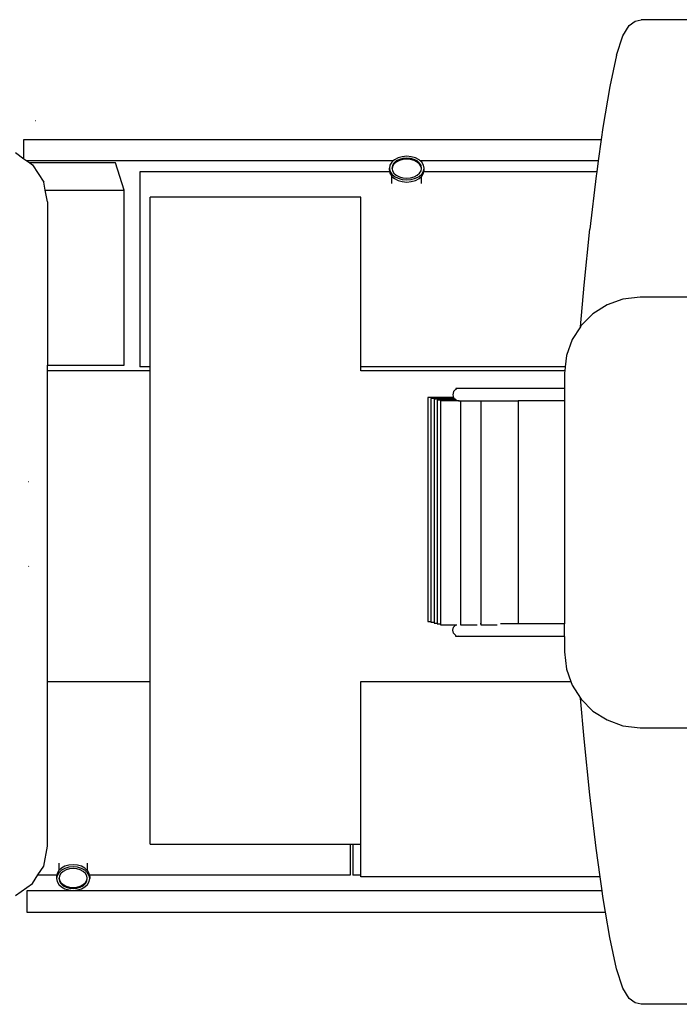
# Model space of a CAD drawing. Units: centimetres. Extents: x 1113 to 3355, y 65 to 1039.
# Drawn here: x 1342 to 1553, y 675 to 990 of the extents above; entities that cross this region are included whole.
import ezdxf

# ---------------------------------------------------------------- set-up
doc = ezdxf.new("R2010")
doc.units = ezdxf.units.CM

# ---------------------------------------------------------------- blocks, each defined once
blk = doc.blocks.new('tankerplan')
for p, q in [((760.39, 1450.7), (760.39, 226.57)), ((1074.89, 1450.7), (1074.89, 226.57)), ((849.02, 773.69), (849.02, 226.32)), ((986.54, 226.32), (986.54, 773.69)), ((760.83, 224.68), (760.39, 226.57)), ((1074.89, 226.57), (1074.45, 224.68)), ((762.23, 222.76), (760.83, 224.68)), ((849.02, 226.32), (849.66, 220.78)), ((985.9, 220.78), (986.54, 226.32)), ((1074.45, 224.68), (1073.05, 222.76)), ((765.55, 220.78), (762.23, 222.76)), ((771.74, 218.72), (765.55, 220.78)), ((849.66, 220.78), (851.49, 215.68)), ((984.08, 215.68), (985.9, 220.78)), ((1069.73, 220.78), (1063.54, 218.72)), ((1073.05, 222.76), (1069.73, 220.78)), ((771.74, 218.72), (781.76, 216.55)), ((1063.54, 218.72), (1053.52, 216.55)), ((781.76, 216.55), (794.87, 214.35)), ((794.87, 214.35), (798.64, 213.83)), ((851.49, 215.68), (854.34, 211.19)), ((981.22, 211.19), (984.08, 215.68)), ((1038.69, 214.11), (1034.15, 213.48)), ((1040.41, 214.35), (1038.69, 214.11)), ((1038.69, 214.11), (1038.69, 30.35)), ((1045.51, 215.21), (1040.41, 214.35)), ((1053.52, 216.55), (1045.51, 215.21)), ((1045.51, 30.35), (1045.51, 215.21)), ((798.64, 213.83), (805.46, 212.88)), ((798.64, 29.43), (798.64, 213.83)), ((805.46, 212.88), (805.46, 156.01)), ((805.46, 212.88), (808.96, 212.39)), ((808.96, 212.39), (808.96, 157.16)), ((808.96, 212.39), (810.31, 212.2)), ((810.31, 212.2), (827.34, 210.18)), ((854.34, 211.19), (858.09, 207.44)), ((977.47, 207.44), (981.22, 211.19)), ((1024.97, 212.2), (1007.94, 210.18)), ((1034.15, 213.48), (1024.97, 212.2)), ((1034.15, 213.48), (1034.15, 137.02)), ((845.21, 208.37), (827.34, 210.18)), ((858.51, 207.18), (845.21, 208.37)), ((990.07, 208.37), (977.1, 207.21)), ((1007.94, 210.18), (990.07, 208.37)), ((858.09, 207.44), (858.51, 207.18)), ((858.51, 207.18), (862.59, 204.58)), ((862.59, 204.58), (867.68, 202.76)), ((971.76, 204.15), (972.97, 204.58)), ((972.97, 204.58), (977.1, 207.21)), ((977.1, 207.21), (977.47, 207.44)), ((867.68, 202.76), (871.25, 202.35)), ((871.25, 202.35), (871.25, 137.02)), ((871.25, 202.35), (872.56, 202.2)), ((872.56, 202.2), (872.56, 137.02)), ((872.56, 202.2), (873.23, 202.12)), ((873.23, 202.12), (878.18, 202.12)), ((878.18, 202.12), (878.18, 168.42)), ((878.18, 202.12), (882.18, 202.12)), ((882.18, 202.12), (953.38, 202.12)), ((882.18, 202.12), (882.18, 187.27)), ((957.38, 202.12), (953.38, 202.12)), ((953.38, 202.12), (953.38, 187.27)), ((957.38, 202.12), (962.33, 202.12)), ((957.38, 202.12), (957.38, 168.42)), ((962.33, 202.12), (967.88, 202.76)), ((967.88, 202.76), (971.76, 204.15)), ((971.76, 137.02), (971.76, 204.15)), ((882.18, 187.27), (953.38, 187.27)), ((882.18, 175.37), (882.18, 187.27)), ((953.38, 187.27), (953.38, 181.64)), ((953.65, 175.37), (953.65, 180.63)), ((882.18, 175.37), (953.38, 175.37)), ((882.18, 168.91), (882.18, 175.37)), ((953.38, 175.37), (953.38, 175.18)), ((953.38, 175.37), (953.65, 175.37)), ((953.65, 168.91), (953.65, 174.16)), ((878.18, 168.42), (878.24, 168.22)), ((878.18, 168.42), (878.18, 167.42)), ((878.18, 167.42), (878.45, 167.42)), ((878.45, 167.42), (879.18, 166.69)), ((878.45, 167.42), (878.61, 167.42)), ((881.18, 166.69), (881.38, 166.88)), ((881.38, 166.88), (881.65, 167.15)), ((881.38, 166.88), (881.38, 159.45)), ((881.65, 167.15), (881.91, 167.42)), ((881.65, 167.15), (881.65, 160.45)), ((881.75, 167.42), (881.91, 167.42)), ((881.91, 167.42), (882.18, 167.42)), ((881.91, 167.42), (881.91, 161.45)), ((882.13, 168.22), (882.18, 168.42)), ((882.18, 168.91), (953.38, 168.91)), ((882.18, 168.42), (882.18, 168.91)), ((882.18, 168.42), (882.18, 167.42)), ((882.18, 167.42), (882.18, 162.45)), ((953.38, 168.91), (953.38, 168.72)), ((953.38, 168.91), (953.65, 168.91)), ((953.65, 167.42), (953.65, 167.7)), ((954.38, 166.69), (953.65, 167.42)), ((953.81, 167.42), (953.65, 167.42)), ((953.65, 162.45), (953.65, 167.42)), ((957.11, 167.42), (956.38, 166.69)), ((957.11, 167.42), (956.95, 167.42)), ((957.38, 167.42), (957.11, 167.42)), ((957.38, 168.42), (957.32, 168.22)), ((957.38, 168.42), (957.38, 167.42)), ((879.18, 166.69), (880.18, 166.42)), ((880.18, 166.42), (881.11, 166.67)), ((881.11, 166.67), (881.18, 166.69)), ((881.11, 166.67), (881.11, 158.45)), ((955.38, 166.42), (954.38, 166.69)), ((956.38, 166.69), (955.38, 166.42)), ((881.65, 160.45), (952.84, 160.45)), ((881.91, 161.45), (953.11, 161.45)), ((882.18, 162.45), (953.38, 162.45)), ((952.84, 159.45), (952.84, 160.45)), ((952.84, 160.45), (953.11, 160.45)), ((953.11, 160.45), (953.11, 161.45)), ((953.11, 161.45), (953.38, 161.45)), ((953.38, 161.45), (953.38, 162.45)), ((953.38, 162.45), (953.65, 162.45)), ((807.8, 157.26), (806.82, 157.07)), ((808.47, 157.26), (807.8, 157.26)), ((808.77, 157.07), (807.8, 157.26)), ((808.96, 157.16), (808.47, 157.26)), ((881.11, 158.45), (952.58, 158.45)), ((881.38, 159.45), (952.58, 159.45)), ((952.58, 158.45), (952.58, 159.45)), ((952.58, 159.45), (952.84, 159.45)), ((804.53, 154.48), (804.15, 153.15)), ((805.13, 155.63), (804.53, 154.48)), ((805.52, 155.05), (805.01, 154.07)), ((805.46, 156.01), (805.13, 155.63)), ((805.9, 155.05), (805.39, 154.07)), ((805.91, 156.51), (805.46, 156.01)), ((806.19, 155.8), (805.52, 155.05)), ((806.57, 155.8), (805.9, 155.05)), ((806.82, 157.07), (805.91, 156.51)), ((806.96, 156.27), (806.19, 155.8)), ((807.34, 156.27), (806.57, 155.8)), ((807.8, 156.43), (806.96, 156.27)), ((807.99, 156.4), (807.34, 156.27)), ((807.99, 156.4), (807.8, 156.43)), ((808.63, 156.27), (807.99, 156.4)), ((809.4, 155.8), (808.63, 156.27)), ((809.68, 156.51), (808.77, 157.07)), ((809.45, 157.07), (808.96, 157.16)), ((810.07, 155.05), (809.4, 155.8)), ((810.36, 156.51), (809.45, 157.07)), ((810.46, 155.63), (809.68, 156.51)), ((810.58, 154.07), (810.07, 155.05)), ((810.43, 156.43), (810.36, 156.51)), ((812.7, 156.43), (810.43, 156.43)), ((811.14, 155.63), (810.43, 156.43)), ((811.06, 154.48), (810.46, 155.63)), ((811.44, 153.15), (811.06, 154.48)), ((811.74, 154.48), (811.14, 155.63)), ((812.11, 153.15), (811.74, 154.48)), ((804.15, 153.15), (804.02, 151.71)), ((804.02, 151.71), (804.15, 150.28)), ((804.69, 152.93), (804.58, 151.71)), ((804.58, 151.71), (804.69, 150.49)), ((805.01, 154.07), (804.69, 152.93)), ((805.07, 152.93), (804.96, 151.71)), ((804.96, 151.71), (805.07, 150.49)), ((805.39, 154.07), (805.07, 152.93)), ((810.9, 152.93), (810.58, 154.07)), ((811.01, 151.71), (810.9, 152.93)), ((810.9, 150.49), (811.01, 151.71)), ((811.57, 151.71), (811.44, 153.15)), ((811.44, 150.28), (811.57, 151.71)), ((812.24, 151.71), (812.11, 153.15)), ((812.11, 150.28), (812.24, 151.71)), ((804.15, 150.28), (804.53, 148.94)), ((804.53, 148.94), (805.13, 147.79)), ((804.69, 150.49), (805.01, 149.35)), ((805.01, 149.35), (805.52, 148.37)), ((805.07, 150.49), (805.39, 149.35)), ((805.39, 149.35), (805.9, 148.37)), ((805.52, 148.37), (806.19, 147.62)), ((805.9, 148.37), (806.57, 147.62)), ((809.4, 147.62), (810.07, 148.37)), ((810.07, 148.37), (810.58, 149.35)), ((810.46, 147.79), (811.06, 148.94)), ((810.58, 149.35), (810.9, 150.49)), ((811.06, 148.94), (811.44, 150.28)), ((811.14, 147.79), (811.74, 148.94)), ((811.74, 148.94), (812.11, 150.28)), ((805.13, 147.79), (805.46, 147.41)), ((805.46, 147.41), (805.46, 30.36)), ((805.46, 147.41), (805.91, 146.91)), ((805.91, 146.91), (806.82, 146.35)), ((806.19, 147.62), (806.96, 147.15)), ((806.57, 147.62), (807.34, 147.15)), ((806.82, 146.35), (807.8, 146.16)), ((806.96, 147.15), (807.8, 146.99)), ((807.34, 147.15), (807.99, 147.02)), ((807.8, 146.99), (807.99, 147.02)), ((807.8, 146.16), (808.77, 146.35)), ((808.47, 146.16), (807.8, 146.16)), ((807.99, 147.02), (808.63, 147.15)), ((808.47, 146.16), (808.96, 146.26)), ((808.63, 147.15), (809.4, 147.62)), ((808.77, 146.35), (809.68, 146.91)), ((808.96, 146.26), (809.45, 146.35)), ((808.96, 146.26), (808.96, 66.42)), ((809.45, 146.35), (810.36, 146.91)), ((809.68, 146.91), (810.46, 147.79)), ((810.36, 146.91), (810.43, 146.99)), ((810.43, 146.99), (811.14, 147.79)), ((812.7, 146.99), (810.43, 146.99)), ((817.09, 137.02), (817.09, 69.75)), ((871.25, 137.02), (817.09, 137.02)), ((872.56, 137.02), (871.25, 137.02)), ((1023.69, 137.02), (971.76, 137.02)), ((1023.69, 134.46), (1023.69, 137.02)), ((1033.61, 137.02), (1023.69, 137.02)), ((1034.15, 137.02), (1033.61, 137.02)), ((1033.61, 137.02), (1033.61, 134.46)), ((1023.69, 134.46), (1033.61, 134.46)), ((1023.69, 133.79), (1023.69, 134.46)), ((1023.69, 69.75), (1023.69, 133.79)), ((1033.58, 133.79), (1023.69, 133.79)), ((1033.58, 50.35), (1033.58, 133.79)), ((871.25, 69.75), (817.09, 69.75)), ((871.25, 69.75), (871.25, 66.42)), ((872.56, 69.75), (871.25, 69.75)), ((872.56, 69.75), (872.56, 36.99)), ((971.76, 69.75), (872.56, 69.75)), ((971.76, 36.99), (971.76, 69.75)), ((1023.69, 69.75), (971.76, 69.75)), ((808.96, 66.42), (871.25, 66.42)), ((814.8, 61.39), (806.16, 58.64)), ((870.78, 61.39), (814.8, 61.39)), ((814.8, 36.24), (814.8, 61.39)), ((870.78, 36.99), (870.78, 61.39)), ((806.16, 58.64), (806.16, 31.33)), ((1033.58, 50.35), (1033.09, 50.26)), ((1034.07, 50.44), (1033.58, 50.35)), ((1034.74, 50.44), (1033.76, 50.26)), ((1034.07, 50.44), (1034.74, 50.44)), ((1035.72, 50.26), (1034.74, 50.44)), ((1029.84, 49.65), (1032.11, 49.65)), ((1030.8, 47.78), (1030.42, 46.5)), ((1031.4, 48.88), (1030.8, 47.78)), ((1031.47, 47.78), (1031.09, 46.5)), ((1032.11, 49.65), (1031.4, 48.88)), ((1032.07, 48.88), (1031.47, 47.78)), ((1031.96, 47.39), (1031.63, 46.3)), ((1032.47, 48.32), (1031.96, 47.39)), ((1032.85, 49.73), (1032.07, 48.88)), ((1032.18, 49.73), (1032.11, 49.65)), ((1033.09, 50.26), (1032.18, 49.73)), ((1033.13, 49.04), (1032.47, 48.32)), ((1033.76, 50.26), (1032.85, 49.73)), ((1033.91, 49.5), (1033.13, 49.04)), ((1034.55, 49.61), (1033.91, 49.5)), ((1034.74, 49.65), (1034.55, 49.61)), ((1035.19, 49.5), (1034.55, 49.61)), ((1035.57, 49.5), (1034.74, 49.65)), ((1035.97, 49.04), (1035.19, 49.5)), ((1036.35, 49.04), (1035.57, 49.5)), ((1036.63, 49.73), (1035.72, 50.26)), ((1036.63, 48.32), (1035.97, 49.04)), ((1037.01, 48.32), (1036.35, 49.04)), ((1037.41, 48.88), (1036.63, 49.73)), ((1037.14, 47.39), (1036.63, 48.32)), ((1037.52, 47.39), (1037.01, 48.32)), ((1037.46, 46.3), (1037.14, 47.39)), ((1038.01, 47.78), (1037.41, 48.88)), ((1037.84, 46.3), (1037.52, 47.39)), ((1038.38, 46.5), (1038.01, 47.78)), ((1030.42, 46.5), (1030.29, 45.13)), ((1030.29, 45.13), (1030.42, 43.75)), ((1031.09, 46.5), (1030.97, 45.13)), ((1030.97, 45.13), (1031.09, 43.75)), ((1031.63, 46.3), (1031.53, 45.13)), ((1031.53, 45.13), (1031.63, 43.96)), ((1037.57, 45.13), (1037.46, 46.3)), ((1037.46, 43.96), (1037.57, 45.13)), ((1037.95, 45.13), (1037.84, 46.3)), ((1037.84, 43.96), (1037.95, 45.13)), ((1038.51, 45.13), (1038.38, 46.5)), ((1038.38, 43.75), (1038.51, 45.13)), ((1030.42, 43.75), (1030.8, 42.47)), ((1030.8, 42.47), (1031.4, 41.37)), ((1031.09, 43.75), (1031.47, 42.47)), ((1031.4, 41.37), (1032.11, 40.6)), ((1031.47, 42.47), (1032.07, 41.37)), ((1031.63, 43.96), (1031.96, 42.86)), ((1031.96, 42.86), (1032.47, 41.93)), ((1032.07, 41.37), (1032.85, 40.53)), ((1032.47, 41.93), (1033.13, 41.21)), ((1033.13, 41.21), (1033.91, 40.76)), ((1035.19, 40.76), (1035.97, 41.21)), ((1035.57, 40.76), (1036.35, 41.21)), ((1035.97, 41.21), (1036.63, 41.93)), ((1036.35, 41.21), (1037.01, 41.93)), ((1036.63, 41.93), (1037.14, 42.86)), ((1036.63, 40.53), (1037.41, 41.37)), ((1037.01, 41.93), (1037.52, 42.86)), ((1037.14, 42.86), (1037.46, 43.96)), ((1037.41, 41.37), (1038.01, 42.47)), ((1037.52, 42.86), (1037.84, 43.96)), ((1038.01, 42.47), (1038.38, 43.75)), ((1029.84, 40.6), (1032.11, 40.6)), ((1032.11, 40.6), (1032.18, 40.53)), ((1032.18, 40.53), (1033.09, 40)), ((1032.85, 40.53), (1033.76, 40)), ((1033.09, 40), (1033.58, 39.91)), ((1033.58, 33.9), (1033.58, 39.91)), ((1033.58, 39.91), (1034.07, 39.81)), ((1033.76, 40), (1034.74, 39.81)), ((1033.91, 40.76), (1034.55, 40.64)), ((1034.07, 39.81), (1034.74, 39.81)), ((1034.55, 40.64), (1035.19, 40.76)), ((1034.55, 40.64), (1034.74, 40.6)), ((1034.74, 40.6), (1035.57, 40.76)), ((1034.74, 39.81), (1035.72, 40)), ((1035.72, 40), (1036.63, 40.53)), ((806.75, 32.15), (812.25, 35.74)), ((814.8, 36.24), (812.25, 35.74)), ((818.6, 36.99), (814.8, 36.24)), ((818.6, 36.99), (870.78, 36.99)), ((872.56, 36.99), (870.78, 36.99)), ((971.76, 36.99), (872.56, 36.99)), ((1024.41, 36.99), (971.76, 36.99)), ((1030.76, 35.74), (1024.41, 36.99)), ((1033.58, 33.9), (1030.76, 35.74)), ((792.62, 33.13), (792.62, 33.24)), ((806.16, 31.33), (806.75, 32.15)), ((1036.26, 32.15), (1033.58, 33.9)), ((1040.19, 26.69), (1036.26, 32.15)), ((804.79, 29.43), (798.64, 29.43)), ((802.83, 26.69), (804.79, 29.43)), ((804.79, 29.43), (805.46, 30.36)), ((805.46, 30.36), (806.16, 31.33)), ((908.02, 30.98), (907.96, 30.86)), ((934.99, 30.98), (935.05, 30.86)), ((1038.69, 30.35), (1045.51, 30.35))]:
    blk.add_line(p, q)

msp = doc.modelspace()

# ---------------------------------------------------------------- block references
at = {"rotation": 270}
msp.add_blockref('tankerplan', (1313.74, 1750.1), dxfattribs=at)

doc.saveas('drawing.dxf')
